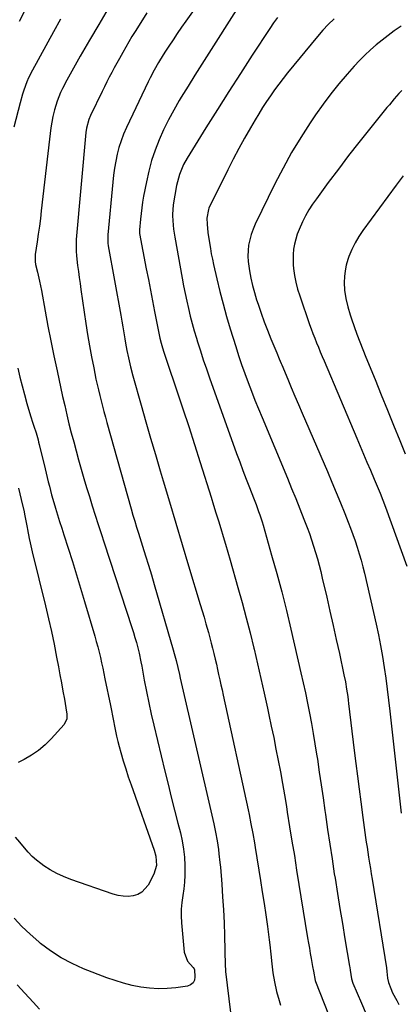
# Model space of a CAD drawing. Units: inches. Extents: x 1836063 to 1841434, y 426305 to 431686.
# Drawn here: x 1836485 to 1836680, y 428298 to 428800 of the extents above; entities that cross this region are included whole.
import ezdxf

# ---------------------------------------------------------------- set-up
doc = ezdxf.new("R2010")
doc.units = ezdxf.units.IN
doc.header["$MEASUREMENT"] = 0
doc.layers.add('7', color=7, linetype='Continuous')
doc.layers.add('8', color=7, linetype='Continuous')

msp = doc.modelspace()

# ---------------------------------------------------------------- linework, layer by layer
at = {"layer": '7', "color": 18}
for points in [[(1836582.44, 428816.14, 1828), (1836570.3, 428799.16, 1828), (1836568.09, 428796.02, 1828), (1836565.91, 428792.86, 1828), (1836563.78, 428789.67, 1828), (1836561.68, 428786.46, 1828), (1836559.94, 428783.76, 1828), (1836558.74, 428781.88, 1828), (1836556.39, 428778.07, 1828), (1836554.13, 428774.22, 1828), (1836552.04, 428770.28, 1828), (1836551.06, 428768.27, 1828), (1836539.98, 428744.81, 1828), (1836538.55, 428741.51, 1828), (1836537.26, 428738.16, 1828), (1836536.19, 428734.74, 1828), (1836535.26, 428731.27, 1828), (1836534.51, 428727.74, 1828), (1836533.86, 428724.2, 1828), (1836533.36, 428720.64, 1828), (1836532.96, 428717.06, 1828), (1836530.5, 428690.2, 1828), (1836530.42, 428688.77, 1828), (1836530.54, 428685.91, 1828), (1836530.74, 428684.49, 1828), (1836537.1, 428649.11, 1828), (1836537.63, 428646.12, 1828), (1836538.16, 428643.13, 1828), (1836538.68, 428640.13, 1828), (1836539.19, 428637.13, 1828), (1836539.57, 428634.93, 1828), (1836540.24, 428631.15, 1828), (1836540.99, 428627.38, 1828), (1836542.01, 428622.71, 1828), (1836543.25, 428618.12, 1828), (1836547.51, 428603.17, 1828), (1836549.92, 428594.78, 1828), (1836552.34, 428586.4, 1828), (1836554.79, 428578.02, 1828), (1836557.26, 428569.66, 1828), (1836558.74, 428564.68, 1828), (1836561.97, 428553.84, 1828), (1836565.21, 428542.99, 1828), (1836568.46, 428532.15, 1828), (1836571.72, 428521.31, 1828), (1836577.69, 428501.53, 1828), (1836578.66, 428498.27, 1828), (1836579.63, 428495.01, 1828), (1836580.57, 428491.74, 1828), (1836581.84, 428487.27, 1828), (1836582.59, 428484.59, 1828), (1836583.3, 428481.9, 1828), (1836583.99, 428479.2, 1828), (1836584.66, 428476.49, 1828), (1836585.32, 428473.69, 1828), (1836585.93, 428471.07, 1828), (1836586.52, 428468.45, 1828), (1836587.1, 428465.82, 1828), (1836587.68, 428463.19, 1828), (1836588.25, 428460.56, 1828), (1836588.82, 428457.93, 1828), (1836589.4, 428455.29, 1828), (1836602.14, 428396.81, 1828), (1836602.65, 428394.41, 1828), (1836603.62, 428389.61, 1828), (1836604.52, 428384.8, 1828), (1836605.35, 428379.98, 1828), (1836605.76, 428377.56, 1828), (1836608.48, 428360.8, 1828), (1836609.41, 428354.94, 1828), (1836610.3, 428349.08, 1828), (1836611.16, 428343.22, 1828), (1836611.98, 428337.35, 1828), (1836612.92, 428330.41, 1828), (1836613.23, 428328, 1828), (1836613.79, 428323.18, 1828), (1836614.28, 428318.26, 1828), (1836614.78, 428313.59, 1828), (1836615.55, 428308.97, 1828), (1836616.63, 428304.13, 1828), (1836617.97, 428299.46, 1828), (1836618.76, 428297.16, 1828)], [(1836530.66, 428805.52, 1832), (1836525.83, 428797.47, 1832), (1836521.09, 428789.37, 1832), (1836516.41, 428781.23, 1832), (1836509.47, 428768.97, 1832), (1836507.29, 428764.83, 1832), (1836506.3, 428762.7, 1832), (1836504.53, 428758.37, 1832), (1836503.17, 428753.9, 1832), (1836502.42, 428750.48, 1832), (1836501.89, 428747.61, 1832), (1836501.4, 428744.72, 1832), (1836500.99, 428741.83, 1832), (1836500.62, 428738.93, 1832), (1836496.48, 428702.41, 1832), (1836496.01, 428698.43, 1832), (1836495.51, 428694.47, 1832), (1836494.97, 428690.5, 1832), (1836494.4, 428686.54, 1832), (1836493.43, 428680.05, 1832), (1836493.34, 428679.34, 1832), (1836493.37, 428676.48, 1832), (1836493.59, 428675.07, 1832), (1836494.57, 428671.1, 1832), (1836495.66, 428666.43, 1832), (1836496.59, 428661.72, 1832), (1836498.5, 428651.2, 1832), (1836499.92, 428643.59, 1832), (1836501.39, 428635.98, 1832), (1836502.94, 428628.4, 1832), (1836504.54, 428620.82, 1832), (1836507.41, 428607.63, 1832), (1836508.45, 428602.98, 1832), (1836509.52, 428598.34, 1832), (1836510.65, 428593.71, 1832), (1836511.83, 428589.09, 1832), (1836513.04, 428584.48, 1832), (1836514.28, 428579.88, 1832), (1836515.55, 428575.29, 1832), (1836516.89, 428570.53, 1832), (1836518.25, 428565.87, 1832), (1836519.63, 428561.21, 1832), (1836521.05, 428556.57, 1832), (1836522.53, 428551.81, 1832), (1836524.03, 428547.12, 1832), (1836525.53, 428542.43, 1832), (1836527.05, 428537.75, 1832), (1836528.58, 428533.07, 1832), (1836542.79, 428489.83, 1832), (1836543.59, 428487.29, 1832), (1836544.35, 428484.75, 1832), (1836545.06, 428482.19, 1832), (1836545.92, 428478.83, 1832), (1836546.44, 428476.64, 1832), (1836547.38, 428472.23, 1832), (1836547.8, 428470.01, 1832), (1836549.09, 428462.9, 1832), (1836550.19, 428457.13, 1832), (1836551.35, 428451.38, 1832), (1836552.61, 428445.64, 1832), (1836553.95, 428439.93, 1832), (1836559.63, 428416.45, 1832), (1836561.25, 428409.83, 1832), (1836562.89, 428403.22, 1832), (1836564.56, 428396.61, 1832), (1836566.25, 428390.01, 1832), (1836567.54, 428385, 1832), (1836568.46, 428380.89, 1832), (1836569.17, 428376.75, 1832), (1836569.6, 428372.57, 1832), (1836569.83, 428368.36, 1832), (1836569.83, 428363.41, 1832), (1836569.66, 428359.93, 1832), (1836569.28, 428356.47, 1832), (1836568.77, 428353.03, 1832), (1836568.29, 428349.58, 1832), (1836568, 428346.13, 1832), (1836567.97, 428342.66, 1832), (1836568.14, 428339.18, 1832), (1836569.44, 428324.1, 1832), (1836571.14, 428319.52, 1832), (1836574.14, 428316.31, 1832), (1836574.54, 428315.75, 1832), (1836574.71, 428315.08, 1832), (1836574.98, 428311.6, 1832), (1836574.68, 428309.87, 1832), (1836574.01, 428308.45, 1832), (1836572.76, 428307.48, 1832), (1836571.14, 428306.82, 1832), (1836565.26, 428306, 1832), (1836560.77, 428305.59, 1832), (1836556.29, 428305.46, 1832), (1836551.81, 428305.75, 1832), (1836547.34, 428306.32, 1832), (1836542.91, 428307.24, 1832), (1836538.52, 428308.32, 1832), (1836534.21, 428309.65, 1832), (1836529.94, 428311.16, 1832), (1836518.12, 428315.72, 1832), (1836512.25, 428318.32, 1832), (1836506.6, 428321.28, 1832), (1836501.26, 428324.79, 1832), (1836496.13, 428328.65, 1832), (1836495.22, 428329.41, 1832), (1836490.83, 428333.28, 1832), (1836486.59, 428337.31, 1832), (1836482.58, 428341.57, 1832)], [(1836488.01, 428804.66, 1836), (1836485.26, 428798.93, 1836)], [(1836596.07, 428804.68, 1826), (1836582.05, 428782.84, 1826), (1836578.49, 428777.24, 1826), (1836574.95, 428771.63, 1826), (1836571.46, 428765.99, 1826), (1836567.99, 428760.33, 1826), (1836566.95, 428758.62, 1826), (1836564.13, 428753.75, 1826), (1836561.46, 428748.8, 1826), (1836559, 428743.74, 1826), (1836556.69, 428738.61, 1826), (1836554.66, 428733.37, 1826), (1836552.86, 428728.06, 1826), (1836551.41, 428722.64, 1826), (1836550.18, 428717.16, 1826), (1836548.78, 428709.78, 1826), (1836548.27, 428706.87, 1826), (1836547.81, 428703.95, 1826), (1836547.44, 428701.01, 1826), (1836547.12, 428698.07, 1826), (1836546.61, 428692.65, 1826), (1836546.59, 428692.17, 1826), (1836546.63, 428691.22, 1826), (1836546.7, 428690.75, 1826), (1836550.15, 428672.84, 1826), (1836551.21, 428667.37, 1826), (1836552.26, 428661.9, 1826), (1836553.33, 428656.43, 1826), (1836554.39, 428650.96, 1826), (1836556.02, 428642.6, 1826), (1836556.54, 428640.03, 1826), (1836557.11, 428637.47, 1826), (1836557.75, 428634.93, 1826), (1836558.48, 428632.42, 1826), (1836559.15, 428630.29, 1826), (1836560.14, 428627.21, 1826), (1836560.65, 428625.68, 1826), (1836565.76, 428610.53, 1826), (1836568.8, 428601.42, 1826), (1836571.81, 428592.29, 1826), (1836574.76, 428583.15, 1826), (1836577.67, 428573.99, 1826), (1836583.24, 428556.27, 1826), (1836584.49, 428552.27, 1826), (1836585.73, 428548.28, 1826), (1836586.97, 428544.27, 1826), (1836588.19, 428540.27, 1826), (1836589.4, 428536.26, 1826), (1836590.6, 428532.25, 1826), (1836591.78, 428528.23, 1826), (1836592.94, 428524.21, 1826), (1836596.93, 428510.22, 1826), (1836599.08, 428502.52, 1826), (1836601.15, 428494.81, 1826), (1836603.13, 428487.07, 1826), (1836605.04, 428479.31, 1826), (1836605.17, 428478.75, 1826), (1836606.94, 428471.25, 1826), (1836608.67, 428463.75, 1826), (1836610.36, 428456.23, 1826), (1836612.02, 428448.71, 1826), (1836612.75, 428445.31, 1826), (1836614, 428439.48, 1826), (1836615.21, 428433.64, 1826), (1836616.39, 428427.8, 1826), (1836617.54, 428421.95, 1826), (1836618.65, 428416.1, 1826), (1836619.71, 428410.24, 1826), (1836620.73, 428404.36, 1826), (1836621.71, 428398.48, 1826), (1836622.18, 428395.53, 1826), (1836623.37, 428388.17, 1826), (1836624.56, 428380.81, 1826), (1836625.76, 428373.45, 1826), (1836626.95, 428366.09, 1826), (1836632.57, 428331.43, 1826), (1836633.01, 428328.79, 1826), (1836633.45, 428326.15, 1826), (1836633.9, 428323.52, 1826), (1836634.37, 428320.89, 1826), (1836635.09, 428316.81, 1826), (1836635.51, 428314.43, 1826), (1836636.45, 428309.74, 1826), (1836636.65, 428309.2, 1826), (1836650.15, 428274.73, 1826)], [(1836506.28, 428800.22, 1834), (1836502.68, 428793.75, 1834), (1836492.03, 428774.17, 1834), (1836490.03, 428770.18, 1834), (1836489.14, 428768.13, 1834), (1836487.56, 428763.96, 1834), (1836486.85, 428761.84, 1834), (1836485.64, 428757.54, 1834), (1836482.53, 428745.1, 1834)], [(1836617.08, 428801.03, 1824), (1836615.11, 428798.26, 1824), (1836613.19, 428795.44, 1824), (1836604.21, 428781.71, 1824), (1836598.24, 428772.52, 1824), (1836592.31, 428763.29, 1824), (1836586.45, 428754.02, 1824), (1836580.63, 428744.73, 1824), (1836571.05, 428729.3, 1824), (1836569.21, 428726.02, 1824), (1836568.41, 428724.32, 1824), (1836567.02, 428720.83, 1824), (1836566, 428717.22, 1824), (1836565.62, 428715.38, 1824), (1836563.86, 428705.39, 1824), (1836563.45, 428700.45, 1824), (1836563.49, 428699.74, 1824), (1836563.84, 428695.03, 1824), (1836564.06, 428692.99, 1824), (1836564.67, 428688.94, 1824), (1836568.47, 428667.94, 1824), (1836569.19, 428664.07, 1824), (1836569.96, 428660.21, 1824), (1836570.78, 428656.37, 1824), (1836571.64, 428652.53, 1824), (1836572.57, 428648.71, 1824), (1836573.55, 428644.9, 1824), (1836574.62, 428641.12, 1824), (1836575.75, 428637.35, 1824), (1836576.29, 428635.6, 1824), (1836577.75, 428630.97, 1824), (1836579.26, 428626.37, 1824), (1836580.83, 428621.78, 1824), (1836582.43, 428617.2, 1824), (1836596.26, 428578.62, 1824), (1836597.85, 428574.24, 1824), (1836599.47, 428569.87, 1824), (1836601.12, 428565.51, 1824), (1836602.81, 428561.17, 1824), (1836604.87, 428555.92, 1824), (1836605.54, 428554.2, 1824), (1836606.2, 428552.48, 1824), (1836607.5, 428549.04, 1824), (1836608.12, 428547.3, 1824), (1836609.27, 428543.8, 1824), (1836609.8, 428542.04, 1824), (1836614.17, 428526.78, 1824), (1836616.79, 428517.36, 1824), (1836619.31, 428507.92, 1824), (1836621.69, 428498.44, 1824), (1836623.98, 428488.93, 1824), (1836629.14, 428466.76, 1824), (1836630.3, 428461.6, 1824), (1836631.43, 428456.44, 1824), (1836632.5, 428451.27, 1824), (1836633.53, 428446.08, 1824), (1836634.5, 428440.89, 1824), (1836635.43, 428435.69, 1824), (1836636.29, 428430.47, 1824), (1836637.12, 428425.25, 1824), (1836637.53, 428422.62, 1824), (1836638.51, 428416.08, 1824), (1836639.49, 428409.54, 1824), (1836640.44, 428402.99, 1824), (1836641.37, 428396.44, 1824), (1836641.66, 428394.4, 1824), (1836642.75, 428386.83, 1824), (1836643.86, 428379.27, 1824), (1836645.01, 428371.71, 1824), (1836646.19, 428364.15, 1824), (1836646.55, 428361.9, 1824), (1836647.78, 428354.18, 1824), (1836649.02, 428346.47, 1824), (1836650.29, 428338.76, 1824), (1836651.58, 428331.05, 1824), (1836653.92, 428317.1, 1824), (1836654.04, 428316.37, 1824), (1836654.24, 428314.91, 1824), (1836654.94, 428310.5, 1824), (1836655.65, 428308.37, 1824), (1836660, 428298.22, 1824), (1836662.52, 428292.59, 1824)], [(1836646.04, 428800.41, 1822), (1836643.12, 428797.5, 1822), (1836640.34, 428794.47, 1822), (1836637.64, 428791.35, 1822), (1836622.27, 428772.75, 1822), (1836619.99, 428769.91, 1822), (1836617.76, 428767.04, 1822), (1836615.61, 428764.1, 1822), (1836613.51, 428761.12, 1822), (1836611.48, 428758.1, 1822), (1836609.5, 428755.04, 1822), (1836607.59, 428751.94, 1822), (1836605.72, 428748.82, 1822), (1836603.29, 428744.66, 1822), (1836600.3, 428739.4, 1822), (1836597.38, 428734.11, 1822), (1836594.57, 428728.75, 1822), (1836591.84, 428723.35, 1822), (1836582.12, 428703.66, 1822), (1836581.85, 428703.07, 1822), (1836581.1, 428698.6, 1822), (1836581.27, 428695.6, 1822), (1836581.62, 428691.3, 1822), (1836582.2, 428687.02, 1822), (1836582.85, 428683.15, 1822), (1836583.34, 428680.44, 1822), (1836583.9, 428677.75, 1822), (1836584.48, 428675.06, 1822), (1836586.19, 428667.61, 1822), (1836587.73, 428661.23, 1822), (1836589.37, 428654.87, 1822), (1836591.15, 428648.55, 1822), (1836593.02, 428642.25, 1822), (1836595.84, 428633.17, 1822), (1836597.32, 428628.56, 1822), (1836598.85, 428623.97, 1822), (1836600.47, 428619.41, 1822), (1836602.15, 428614.87, 1822), (1836603.89, 428610.35, 1822), (1836605.66, 428605.84, 1822), (1836607.48, 428601.36, 1822), (1836609.32, 428596.88, 1822), (1836622.22, 428565.99, 1822), (1836624.37, 428560.78, 1822), (1836626.49, 428555.56, 1822), (1836628.57, 428550.32, 1822), (1836630.62, 428545.07, 1822), (1836632.25, 428540.84, 1822), (1836633.43, 428537.69, 1822), (1836634.55, 428534.51, 1822), (1836635.59, 428531.31, 1822), (1836636.59, 428528.09, 1822), (1836637.51, 428524.85, 1822), (1836638.4, 428521.6, 1822), (1836639.23, 428518.33, 1822), (1836640.02, 428515.06, 1822), (1836642.29, 428505.27, 1822), (1836643.95, 428498.07, 1822), (1836645.58, 428490.87, 1822), (1836647.18, 428483.67, 1822), (1836648.75, 428476.46, 1822), (1836651.09, 428465.67, 1822), (1836651.82, 428462.02, 1822), (1836652.46, 428458.34, 1822), (1836653.01, 428454.65, 1822), (1836653.26, 428452.81, 1822), (1836653.5, 428450.96, 1822), (1836656.39, 428427.06, 1822), (1836657.19, 428420.51, 1822), (1836658.01, 428413.96, 1822), (1836658.85, 428407.41, 1822), (1836659.71, 428400.86, 1822), (1836660.77, 428392.8, 1822), (1836661.11, 428390.29, 1822), (1836661.45, 428387.77, 1822), (1836661.81, 428385.26, 1822), (1836662.16, 428382.74, 1822), (1836662.53, 428380.23, 1822), (1836662.9, 428377.72, 1822), (1836663.28, 428375.21, 1822), (1836663.67, 428372.7, 1822), (1836664.16, 428369.56, 1822), (1836664.6, 428366.84, 1822), (1836665.04, 428364.12, 1822), (1836665.48, 428361.41, 1822), (1836672.9, 428316.21, 1822), (1836673.08, 428314.29, 1822), (1836673.38, 428310.98, 1822), (1836673.92, 428308.66, 1822), (1836675.1, 428305.56, 1822), (1836675.99, 428303.49, 1822), (1836678.04, 428299.48, 1822), (1836679.2, 428297.54, 1822)], [(1836680.63, 428763.82, 1818), (1836679.1, 428762.16, 1818), (1836676.79, 428759.48, 1818), (1836674.31, 428756.52, 1818), (1836673.08, 428755.03, 1818), (1836664.1, 428743.97, 1818), (1836658.74, 428737.27, 1818), (1836653.44, 428730.52, 1818), (1836648.25, 428723.69, 1818), (1836643.12, 428716.81, 1818), (1836637.05, 428708.54, 1818), (1836635.09, 428705.71, 1818), (1836633.23, 428702.81, 1818), (1836631.54, 428699.82, 1818), (1836629.95, 428696.75, 1818), (1836628.19, 428692.9, 1818), (1836627.25, 428690.43, 1818), (1836626.47, 428687.91, 1818), (1836625.82, 428685.34, 1818), (1836625.38, 428682.74, 1818), (1836625.11, 428680.13, 1818), (1836625.08, 428677.5, 1818), (1836625.22, 428674.87, 1818), (1836625.4, 428672.98, 1818), (1836625.89, 428669.43, 1818), (1836626.53, 428665.91, 1818), (1836627.43, 428662.44, 1818), (1836628.49, 428659.01, 1818), (1836633.56, 428644.46, 1818), (1836634.41, 428642.1, 1818), (1836635.28, 428639.74, 1818), (1836636.18, 428637.4, 1818), (1836637.11, 428635.07, 1818), (1836638.07, 428632.74, 1818), (1836639.03, 428630.42, 1818), (1836640, 428628.1, 1818), (1836640.97, 428625.79, 1818), (1836657.63, 428586.48, 1818), (1836659.37, 428582.38, 1818), (1836661.12, 428578.28, 1818), (1836662.87, 428574.19, 1818), (1836664.62, 428570.09, 1818), (1836666.62, 428565.45, 1818), (1836668.11, 428561.9, 1818), (1836669.57, 428558.33, 1818), (1836670.97, 428554.74, 1818), (1836672.3, 428551.12, 1818), (1836683.15, 428521.08, 1818)], [(1836681.41, 428720.27, 1816), (1836677.83, 428715.54, 1816), (1836660.8, 428692.41, 1816), (1836658.68, 428689.25, 1816), (1836656.76, 428685.99, 1816), (1836655.12, 428682.58, 1816), (1836653.68, 428679.06, 1816), (1836653.16, 428677.59, 1816), (1836652.3, 428674.7, 1816), (1836651.66, 428671.77, 1816), (1836651.36, 428668.79, 1816), (1836651.27, 428665.78, 1816), (1836651.45, 428661.85, 1816), (1836652.03, 428657.62, 1816), (1836653.02, 428653.46, 1816), (1836654.26, 428649.36, 1816), (1836654.95, 428647.33, 1816), (1836656.33, 428643.43, 1816), (1836657.76, 428639.48, 1816), (1836659.23, 428635.53, 1816), (1836660.76, 428631.61, 1816), (1836662.32, 428627.7, 1816), (1836667, 428616.27, 1816), (1836670.16, 428608.5, 1816), (1836673.32, 428600.73, 1816), (1836676.46, 428592.95, 1816), (1836679.59, 428585.17, 1816), (1836682.31, 428578.39, 1816)], [(1836484.44, 428622.11, 1834), (1836485.53, 428617.59, 1834), (1836486.68, 428613.08, 1834), (1836487.9, 428608.6, 1834), (1836489.18, 428604.13, 1834), (1836491.07, 428597.71, 1834), (1836492.23, 428593.97, 1834), (1836492.7, 428592.57, 1834), (1836493.82, 428589.09, 1834), (1836494.83, 428585.58, 1834), (1836495.14, 428584.41, 1834), (1836495.44, 428583.22, 1834), (1836498.44, 428570.8, 1834), (1836498.98, 428568.58, 1834), (1836500.08, 428564.14, 1834), (1836500.63, 428561.92, 1834), (1836501.79, 428557.49, 1834), (1836502.41, 428555.29, 1834), (1836503.78, 428550.66, 1834), (1836504.8, 428547.25, 1834), (1836505.85, 428543.84, 1834), (1836506.92, 428540.45, 1834), (1836508.01, 428537.06, 1834), (1836510.22, 428530.3, 1834), (1836512.4, 428523.52, 1834), (1836514.53, 428516.73, 1834), (1836516.61, 428509.93, 1834), (1836518.64, 428503.11, 1834), (1836523.83, 428485.38, 1834), (1836524.6, 428482.69, 1834), (1836525.33, 428479.99, 1834), (1836526.01, 428477.29, 1834), (1836526.67, 428474.57, 1834), (1836527.29, 428471.84, 1834), (1836527.89, 428469.12, 1834), (1836528.48, 428466.38, 1834), (1836529.04, 428463.65, 1834), (1836531.81, 428450.01, 1834), (1836532.34, 428447.39, 1834), (1836532.86, 428444.77, 1834), (1836533.37, 428442.15, 1834), (1836533.88, 428439.52, 1834), (1836534.42, 428436.9, 1834), (1836535, 428434.29, 1834), (1836535.63, 428431.7, 1834), (1836536.31, 428429.11, 1834), (1836537.17, 428425.99, 1834), (1836538.35, 428421.86, 1834), (1836539.6, 428417.75, 1834), (1836540.93, 428413.67, 1834), (1836542.33, 428409.61, 1834), (1836554.23, 428376.26, 1834), (1836555.07, 428373.18, 1834), (1836555.37, 428368.41, 1834), (1836554.04, 428363.93, 1834), (1836551.07, 428358.4, 1834), (1836547.87, 428354.74, 1834), (1836545.75, 428353.63, 1834), (1836543.38, 428352.88, 1834), (1836540.8, 428352.65, 1834), (1836538.24, 428352.67, 1834), (1836535.71, 428353.08, 1834), (1836533.2, 428353.74, 1834), (1836511.51, 428361.28, 1834), (1836507.92, 428362.7, 1834), (1836504.42, 428364.31, 1834), (1836501.07, 428366.2, 1834), (1836497.81, 428368.29, 1834), (1836496.3, 428369.35, 1834), (1836493.97, 428371.14, 1834), (1836491.76, 428373.06, 1834), (1836489.74, 428375.18, 1834), (1836487.84, 428377.42, 1834), (1836485.57, 428380.37, 1834), (1836483.36, 428382.78, 1834)], [(1836484.94, 428560.92, 1836), (1836485.6, 428557.99, 1836), (1836486.26, 428555.05, 1836), (1836487.7, 428548.8, 1836), (1836487.95, 428547.68, 1836), (1836488.64, 428544.29, 1836), (1836489.28, 428540.89, 1836), (1836489.49, 428539.76, 1836), (1836490.38, 428535.22, 1836), (1836490.85, 428532.96, 1836), (1836491.89, 428528.46, 1836), (1836498.67, 428500.8, 1836), (1836500.21, 428494.3, 1836), (1836501.68, 428487.77, 1836), (1836503.04, 428481.23, 1836), (1836504.34, 428474.67, 1836), (1836505.26, 428469.82, 1836), (1836506.03, 428465.68, 1836), (1836506.8, 428461.53, 1836), (1836507.55, 428457.38, 1836), (1836508.28, 428453.23, 1836), (1836509.45, 428446.59, 1836), (1836509.56, 428445.76, 1836), (1836509.57, 428443.23, 1836), (1836508.25, 428440.3, 1836), (1836501.54, 428433.02, 1836), (1836498.4, 428429.95, 1836), (1836495.08, 428427.12, 1836), (1836491.48, 428424.65, 1836), (1836487.7, 428422.42, 1836), (1836484.77, 428420.9, 1836)]]:
    msp.add_polyline3d(points, dxfattribs=at)
at = {"layer": '8', "color": 18}
for points in [[(1836550.47, 428803.34, 1830), (1836547.33, 428798.46, 1830), (1836544.46, 428793.88, 1830), (1836542.83, 428791.24, 1830), (1836541.22, 428788.57, 1830), (1836539.65, 428785.89, 1830), (1836538.09, 428783.19, 1830), (1836536.38, 428780.14, 1830), (1836535.06, 428777.76, 1830), (1836533.77, 428775.37, 1830), (1836532.49, 428772.97, 1830), (1836531.23, 428770.55, 1830), (1836529.99, 428768.13, 1830), (1836528.77, 428765.7, 1830), (1836527.57, 428763.26, 1830), (1836521.59, 428750.95, 1830), (1836520.72, 428748.9, 1830), (1836519.6, 428744.57, 1830), (1836519.31, 428742.35, 1830), (1836514.38, 428687.77, 1830), (1836514.3, 428686.57, 1830), (1836514.26, 428681.76, 1830), (1836514.43, 428679.37, 1830), (1836515.06, 428674.43, 1830), (1836515.47, 428671.37, 1830), (1836515.88, 428668.31, 1830), (1836516.31, 428665.25, 1830), (1836516.75, 428662.19, 1830), (1836519.27, 428644.92, 1830), (1836520.16, 428639.23, 1830), (1836521.1, 428633.55, 1830), (1836522.15, 428627.9, 1830), (1836523.27, 428622.25, 1830), (1836524.44, 428616.56, 1830), (1836525.04, 428613.77, 1830), (1836525.67, 428610.99, 1830), (1836526.35, 428608.22, 1830), (1836527.05, 428605.45, 1830), (1836527.78, 428602.7, 1830), (1836528.52, 428599.94, 1830), (1836529.28, 428597.19, 1830), (1836530.04, 428594.45, 1830), (1836542.39, 428550.3, 1830), (1836543.28, 428547.2, 1830), (1836544.21, 428544.11, 1830), (1836545.16, 428541.03, 1830), (1836546.13, 428537.95, 1830), (1836548.25, 428531.29, 1830), (1836549.78, 428526.42, 1830), (1836551.29, 428521.54, 1830), (1836552.75, 428516.65, 1830), (1836554.19, 428511.75, 1830), (1836563.85, 428478.4, 1830), (1836564.36, 428476.6, 1830), (1836565.32, 428473, 1830), (1836566.22, 428469.38, 1830), (1836567.08, 428465.75, 1830), (1836567.5, 428463.93, 1830), (1836583.61, 428394.04, 1830), (1836584.58, 428389.71, 1830), (1836585.49, 428385.36, 1830), (1836586.3, 428380.99, 1830), (1836586.98, 428376.59, 1830), (1836587.27, 428374.32, 1830), (1836587.75, 428369.86, 1830), (1836587.96, 428367.62, 1830), (1836588.66, 428358.95, 1830), (1836589.14, 428352.37, 1830), (1836589.55, 428345.79, 1830), (1836589.86, 428339.2, 1830), (1836590.09, 428332.61, 1830), (1836590.49, 428317.39, 1830), (1836590.5, 428317.01, 1830), (1836590.56, 428315.45, 1830), (1836590.62, 428314.68, 1830), (1836590.67, 428314.29, 1830), (1836593.97, 428286.5, 1830)], [(1836680.38, 428796.66, 1820), (1836676.84, 428794.17, 1820), (1836673.7, 428791.85, 1820), (1836670.62, 428789.46, 1820), (1836667.58, 428787, 1820), (1836664.63, 428784.44, 1820), (1836661.77, 428781.8, 1820), (1836659.04, 428779.02, 1820), (1836656.38, 428776.17, 1820), (1836652.8, 428772.13, 1820), (1836648.52, 428767.12, 1820), (1836644.38, 428762, 1820), (1836640.43, 428756.72, 1820), (1836636.62, 428751.34, 1820), (1836633.9, 428747.34, 1820), (1836629, 428739.78, 1820), (1836624.32, 428732.09, 1820), (1836619.97, 428724.21, 1820), (1836615.84, 428716.21, 1820), (1836605.78, 428695.61, 1820), (1836604.65, 428693.02, 1820), (1836603.69, 428690.37, 1820), (1836602.97, 428687.65, 1820), (1836602.41, 428684.88, 1820), (1836602.12, 428682.07, 1820), (1836602, 428679.27, 1820), (1836602.15, 428676.46, 1820), (1836602.81, 428671.76, 1820), (1836603.52, 428668.03, 1820), (1836604.35, 428664.33, 1820), (1836605.35, 428660.67, 1820), (1836606.46, 428657.04, 1820), (1836607.24, 428654.7, 1820), (1836608.77, 428650.25, 1820), (1836610.36, 428645.82, 1820), (1836612.05, 428641.43, 1820), (1836613.79, 428637.07, 1820), (1836616.74, 428629.91, 1820), (1836618.02, 428626.82, 1820), (1836619, 428624.51, 1820), (1836619.32, 428623.74, 1820), (1836622.36, 428616.58, 1820), (1836624.21, 428612.24, 1820), (1836626.06, 428607.89, 1820), (1836627.92, 428603.55, 1820), (1836629.79, 428599.21, 1820), (1836642.63, 428569.35, 1820), (1836644.89, 428564.03, 1820), (1836647.12, 428558.69, 1820), (1836649.31, 428553.34, 1820), (1836651.48, 428547.98, 1820), (1836653.22, 428543.6, 1820), (1836654.46, 428540.41, 1820), (1836655.65, 428537.2, 1820), (1836656.79, 428533.96, 1820), (1836657.88, 428530.71, 1820), (1836658.9, 428527.44, 1820), (1836659.86, 428524.16, 1820), (1836660.73, 428520.84, 1820), (1836661.54, 428517.52, 1820), (1836667.5, 428491.59, 1820), (1836668.69, 428486.09, 1820), (1836669.8, 428480.57, 1820), (1836670.79, 428475.03, 1820), (1836671.68, 428469.47, 1820), (1836672.48, 428463.9, 1820), (1836673.24, 428458.32, 1820), (1836673.93, 428452.73, 1820), (1836674.59, 428447.14, 1820), (1836680.39, 428395.16, 1820)], [(1836495.65, 428295.04, 1830), (1836492.41, 428298.67, 1830), (1836488.14, 428303.23, 1830), (1836484.18, 428307.46, 1830)]]:
    msp.add_polyline3d(points, dxfattribs=at)

doc.saveas('drawing.dxf')
